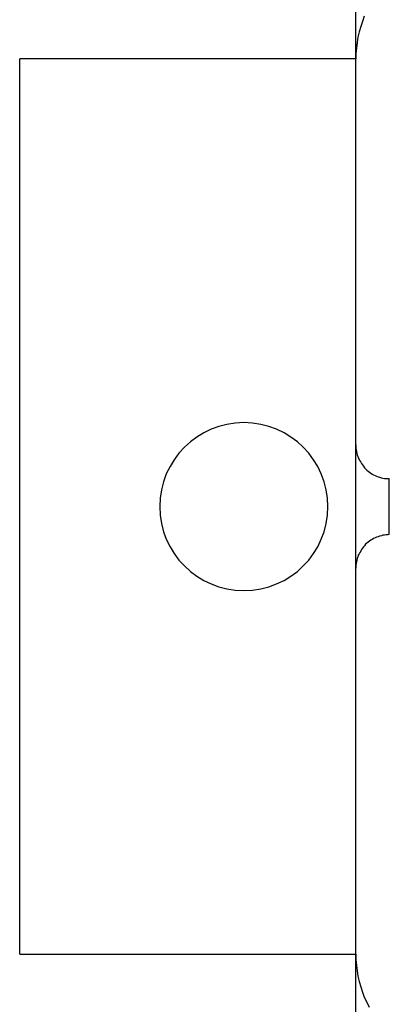
# Model space of a CAD drawing. Extents: x -49.8 to 49.8, y -41.4 to 41.4.
# Drawn here: x -29.3 to -29, y 15.4 to 16.3 of the extents above; entities that cross this region are included whole.
import ezdxf

# ---------------------------------------------------------------- set-up
doc = ezdxf.new("R2010")
doc.units = 0
doc.layers.get('0').update_dxf_attribs({"linetype": 'CONTINUOUS'})

msp = doc.modelspace()

# ---------------------------------------------------------------- linework, layer by layer
at = {"color": 0}
for points in [[(-29.0265, -24.1381), (-29.0265, 31.3477)], [(-29.0265, -24.1381), (-29.0265, 31.3477)], [(-29.0265, -24.1381), (-29.0265, 31.3477)], [(-29.0265, -24.1381), (-29.0265, 31.3477)], [(-29.0265, -24.1381), (-29.0265, 31.3477)], [(-29.0265, -24.1381), (-29.0265, 31.3477)], [(-29.0265, -24.1381), (-29.0265, 31.3477)], [(-29.0265, -24.1381), (-29.0265, 31.3477)], [(-29.0265, -24.1381), (-29.0265, 31.3477)], [(-29.0265, -24.1381), (-29.0265, 31.3477)], [(-29.0265, -24.1381), (-29.0265, 31.3477)], [(-29.0265, -24.1381), (-29.0265, 31.3477)], [(-29.0265, -24.1381), (-29.0265, 31.3477)], [(-29.0265, -24.1381), (-29.0265, 31.3477)], [(-29.0265, -24.1381), (-29.0265, 31.3477)], [(-29.0265, -24.1381), (-29.0265, 31.3477)], [(-29.0265, -24.1381), (-29.0265, 31.3477)], [(-29.0265, -24.1381), (-29.0265, 31.3477)], [(-29.0265, -24.1381), (-29.0265, 31.3477)], [(-29.0265, -24.1381), (-29.0265, 31.3477)], [(-29.0265, -24.1381), (-29.0265, 31.3477)], [(-29.0188, 16.2939), (-29.0204, 16.2892), (-29.022, 16.2846), (-29.0233, 16.2798), (-29.0245, 16.2752), (-29.0252, 16.2702), (-29.0259, 16.2654), (-29.0263, 16.2605), (-29.0265, 16.2557)], [(-29.3265, 16.2557), (-29.3265, 16.2557)], [(-29.3265, 15.4557), (-29.3265, 16.2557)], [(-29.3265, 15.4557), (-29.3265, 16.2557)], [(-29.3265, 15.4557), (-29.3265, 16.2557)], [(-29.3265, 15.4557), (-29.3265, 16.2557)], [(-29.3265, 15.4557), (-29.3265, 16.2557)], [(-29.3265, 15.4557), (-29.3265, 16.2557)], [(-29.3265, 15.4557), (-29.3265, 16.2557)], [(-29.3265, 15.4557), (-29.3265, 16.2557)], [(-29.3265, 15.4557), (-29.3265, 16.2557)], [(-29.3265, 15.4557), (-29.3265, 16.2557)], [(-29.3265, 15.4557), (-29.3265, 16.2557)], [(-29.3265, 15.4557), (-29.3265, 16.2557)], [(-29.3265, 15.4557), (-29.3265, 16.2557)], [(-29.3265, 15.4557), (-29.3265, 16.2557)], [(-29.3265, 15.4557), (-29.3265, 16.2557)], [(-29.3265, 15.4557), (-29.3265, 16.2557)], [(-29.3265, 15.4557), (-29.3265, 16.2557)], [(-29.3265, 15.4557), (-29.3265, 16.2557)], [(-29.3265, 15.4557), (-29.3265, 16.2557)], [(-29.3265, 15.4557), (-29.3265, 16.2557)], [(-29.3265, 15.4557), (-29.3265, 16.2557)], [(-29.3265, 16.2557), (-29.3265, 16.2557)], [(-29.0265, 16.2557), (-29.3265, 16.2557)], [(-29.0265, 16.2557), (-29.3265, 16.2557)], [(-29.0265, 16.2557), (-29.3265, 16.2557)], [(-29.0265, 16.2557), (-29.3265, 16.2557)], [(-29.0265, 16.2557), (-29.3265, 16.2557)], [(-29.0265, 16.2557), (-29.3265, 16.2557)], [(-29.0265, 16.2557), (-29.3265, 16.2557)], [(-29.0265, 16.2557), (-29.3265, 16.2557)], [(-29.0265, 16.2557), (-29.3265, 16.2557)], [(-29.0265, 16.2557), (-29.3265, 16.2557)], [(-29.0265, 16.2557), (-29.3265, 16.2557)], [(-29.0265, 16.2557), (-29.3265, 16.2557)], [(-29.0265, 16.2557), (-29.3265, 16.2557)], [(-29.0265, 16.2557), (-29.3265, 16.2557)], [(-29.0265, 16.2557), (-29.3265, 16.2557)], [(-29.0265, 16.2557), (-29.3265, 16.2557)], [(-29.0265, 16.2557), (-29.3265, 16.2557)], [(-29.0265, 16.2557), (-29.3265, 16.2557)], [(-29.0265, 16.2557), (-29.3265, 16.2557)], [(-29.0265, 16.2557), (-29.3265, 16.2557)], [(-29.0265, 16.2557), (-29.3265, 16.2557)], [(-29.0265, 16.2557), (-29.0265, 16.2557)], [(-29.0265, 16.2557), (-29.0265, 16.2557)], [(-29.0265, 15.9107), (-29.0265, 16.2557)], [(-29.0265, 15.9107), (-29.0265, 16.2557)], [(-29.0265, 15.9107), (-29.0265, 16.2557)], [(-29.0265, 15.9107), (-29.0265, 16.2557)], [(-29.0265, 15.9107), (-29.0265, 16.2557)], [(-29.0265, 15.9107), (-29.0265, 16.2557)], [(-29.0265, 15.9107), (-29.0265, 16.2557)], [(-29.0265, 15.9107), (-29.0265, 16.2557)], [(-29.0265, 15.9107), (-29.0265, 16.2557)], [(-29.0265, 15.9107), (-29.0265, 16.2557)], [(-29.0265, 15.9107), (-29.0265, 16.2557)], [(-29.0265, 15.9107), (-29.0265, 16.2557)], [(-29.0265, 15.9107), (-29.0265, 16.2557)], [(-29.0265, 15.9107), (-29.0265, 16.2557)], [(-29.0265, 15.9107), (-29.0265, 16.2557)], [(-29.0265, 15.9107), (-29.0265, 16.2557)], [(-29.0265, 15.9107), (-29.0265, 16.2557)], [(-29.0265, 15.9107), (-29.0265, 16.2557)], [(-29.0265, 15.9107), (-29.0265, 16.2557)], [(-29.0265, 15.9107), (-29.0265, 16.2557)], [(-29.0265, 15.9107), (-29.0265, 16.2557)], [(-29.0515, 15.8557), (-29.0515, 15.8557), (-29.0518, 15.8632), (-29.0529, 15.8707), (-29.0547, 15.8778), (-29.0573, 15.8848), (-29.0603, 15.8913), (-29.0642, 15.8975), (-29.0684, 15.9033), (-29.0734, 15.9087), (-29.0786, 15.9135), (-29.0844, 15.9178), (-29.0905, 15.9215), (-29.0972, 15.9248), (-29.104, 15.9272), (-29.1113, 15.9291), (-29.1187, 15.9302), (-29.1265, 15.9307), (-29.1265, 15.9307), (-29.134, 15.9302), (-29.1415, 15.9291), (-29.1486, 15.9272), (-29.1556, 15.9248), (-29.1621, 15.9215), (-29.1683, 15.9178), (-29.1741, 15.9135), (-29.1795, 15.9087), (-29.1843, 15.9033), (-29.1886, 15.8975), (-29.1923, 15.8913), (-29.1956, 15.8848), (-29.198, 15.8778), (-29.1999, 15.8707), (-29.201, 15.8632), (-29.2015, 15.8557), (-29.2015, 15.8557), (-29.201, 15.8479), (-29.1999, 15.8405), (-29.198, 15.8332), (-29.1956, 15.8264), (-29.1923, 15.8197), (-29.1886, 15.8136), (-29.1843, 15.8078), (-29.1795, 15.8026), (-29.1741, 15.7976), (-29.1683, 15.7934), (-29.1621, 15.7895), (-29.1556, 15.7865), (-29.1486, 15.7839), (-29.1415, 15.7821), (-29.134, 15.781), (-29.1265, 15.7807), (-29.1265, 15.7807), (-29.1187, 15.781), (-29.1113, 15.7821), (-29.104, 15.7839), (-29.0972, 15.7865), (-29.0905, 15.7895), (-29.0844, 15.7934), (-29.0786, 15.7976), (-29.0734, 15.8026), (-29.0684, 15.8078), (-29.0642, 15.8136), (-29.0603, 15.8197), (-29.0573, 15.8264), (-29.0547, 15.8332), (-29.0529, 15.8405), (-29.0518, 15.8479), (-29.0515, 15.8557)], [(-29.0265, 15.9107), (-29.0265, 15.9107)], [(-29.0265, 15.9107), (-29.0265, 15.9107), (-29.0263, 15.9092), (-29.0263, 15.9077), (-29.026, 15.9062), (-29.0259, 15.9047), (-29.0254, 15.9032), (-29.0251, 15.9019), (-29.0245, 15.9004), (-29.0242, 15.8992), (-29.0234, 15.8977), (-29.0228, 15.8965), (-29.022, 15.8952), (-29.0214, 15.894), (-29.0205, 15.8928), (-29.0196, 15.8916), (-29.0186, 15.8904), (-29.0177, 15.8895), (-29.0177, 15.8895), (-29.0165, 15.8883), (-29.0154, 15.8873), (-29.0142, 15.8864), (-29.0131, 15.8856), (-29.0117, 15.8847), (-29.0105, 15.884), (-29.0092, 15.8834), (-29.008, 15.8829), (-29.0065, 15.8823), (-29.0051, 15.8818), (-29.0036, 15.8814), (-29.0023, 15.8811), (-29.0008, 15.8808), (-28.9993, 15.8807), (-28.9978, 15.8807), (-28.9965, 15.8807)], [(-28.9965, 15.8807), (-28.9965, 15.8807)], [(-28.9965, 15.8307), (-28.9965, 15.8807)], [(-28.9965, 15.8307), (-28.9965, 15.8807)], [(-28.9965, 15.8307), (-28.9965, 15.8807)], [(-28.9965, 15.8307), (-28.9965, 15.8807)], [(-28.9965, 15.8307), (-28.9965, 15.8807)], [(-28.9965, 15.8307), (-28.9965, 15.8807)], [(-28.9965, 15.8307), (-28.9965, 15.8807)], [(-28.9965, 15.8307), (-28.9965, 15.8807)], [(-28.9965, 15.8307), (-28.9965, 15.8807)], [(-28.9965, 15.8307), (-28.9965, 15.8807)], [(-28.9965, 15.8307), (-28.9965, 15.8807)], [(-28.9965, 15.8307), (-28.9965, 15.8807)], [(-28.9965, 15.8307), (-28.9965, 15.8807)], [(-28.9965, 15.8307), (-28.9965, 15.8807)], [(-28.9965, 15.8307), (-28.9965, 15.8807)], [(-28.9965, 15.8307), (-28.9965, 15.8807)], [(-28.9965, 15.8307), (-28.9965, 15.8807)], [(-28.9965, 15.8307), (-28.9965, 15.8807)], [(-28.9965, 15.8307), (-28.9965, 15.8807)], [(-28.9965, 15.8307), (-28.9965, 15.8807)], [(-28.9965, 15.8307), (-28.9965, 15.8807)], [(-28.9965, 15.8307), (-28.9965, 15.8307), (-28.9978, 15.8305), (-28.9993, 15.8305), (-29.0008, 15.8302), (-29.0023, 15.8301), (-29.0036, 15.8296), (-29.0051, 15.8293), (-29.0065, 15.8287), (-29.008, 15.8284), (-29.0092, 15.8276), (-29.0105, 15.827), (-29.0117, 15.8262), (-29.0131, 15.8256), (-29.0142, 15.8247), (-29.0154, 15.8238), (-29.0165, 15.8228), (-29.0177, 15.8219), (-29.0177, 15.8219), (-29.0186, 15.8207), (-29.0196, 15.8196), (-29.0205, 15.8184), (-29.0214, 15.8172), (-29.022, 15.8158), (-29.0228, 15.8146), (-29.0234, 15.8133), (-29.0242, 15.8121), (-29.0245, 15.8106), (-29.0251, 15.8092), (-29.0254, 15.8077), (-29.0259, 15.8064), (-29.026, 15.8049), (-29.0263, 15.8034), (-29.0263, 15.8019), (-29.0265, 15.8007)], [(-28.9965, 15.8307), (-28.9965, 15.8307)], [(-29.0265, 15.8007), (-29.0265, 15.8007)], [(-29.0265, 15.4557), (-29.0265, 15.8007)], [(-29.0265, 15.4557), (-29.0265, 15.8007)], [(-29.0265, 15.4557), (-29.0265, 15.8007)], [(-29.0265, 15.4557), (-29.0265, 15.8007)], [(-29.0265, 15.4557), (-29.0265, 15.8007)], [(-29.0265, 15.4557), (-29.0265, 15.8007)], [(-29.0265, 15.4557), (-29.0265, 15.8007)], [(-29.0265, 15.4557), (-29.0265, 15.8007)], [(-29.0265, 15.4557), (-29.0265, 15.8007)], [(-29.0265, 15.4557), (-29.0265, 15.8007)], [(-29.0265, 15.4557), (-29.0265, 15.8007)], [(-29.0265, 15.4557), (-29.0265, 15.8007)], [(-29.0265, 15.4557), (-29.0265, 15.8007)], [(-29.0265, 15.4557), (-29.0265, 15.8007)], [(-29.0265, 15.4557), (-29.0265, 15.8007)], [(-29.0265, 15.4557), (-29.0265, 15.8007)], [(-29.0265, 15.4557), (-29.0265, 15.8007)], [(-29.0265, 15.4557), (-29.0265, 15.8007)], [(-29.0265, 15.4557), (-29.0265, 15.8007)], [(-29.0265, 15.4557), (-29.0265, 15.8007)], [(-29.0265, 15.4557), (-29.0265, 15.8007)], [(-29.3265, 15.4557), (-29.3265, 15.4557)], [(-29.3265, 15.4557), (-29.3265, 15.4557)], [(-29.3265, 15.4557), (-29.0265, 15.4557)], [(-29.3265, 15.4557), (-29.0265, 15.4557)], [(-29.3265, 15.4557), (-29.0265, 15.4557)], [(-29.3265, 15.4557), (-29.0265, 15.4557)], [(-29.3265, 15.4557), (-29.0265, 15.4557)], [(-29.3265, 15.4557), (-29.0265, 15.4557)], [(-29.3265, 15.4557), (-29.0265, 15.4557)], [(-29.3265, 15.4557), (-29.0265, 15.4557)], [(-29.3265, 15.4557), (-29.0265, 15.4557)], [(-29.3265, 15.4557), (-29.0265, 15.4557)], [(-29.3265, 15.4557), (-29.0265, 15.4557)], [(-29.3265, 15.4557), (-29.0265, 15.4557)], [(-29.3265, 15.4557), (-29.0265, 15.4557)], [(-29.3265, 15.4557), (-29.0265, 15.4557)], [(-29.3265, 15.4557), (-29.0265, 15.4557)], [(-29.3265, 15.4557), (-29.0265, 15.4557)], [(-29.3265, 15.4557), (-29.0265, 15.4557)], [(-29.3265, 15.4557), (-29.0265, 15.4557)], [(-29.3265, 15.4557), (-29.0265, 15.4557)], [(-29.3265, 15.4557), (-29.0265, 15.4557)], [(-29.3265, 15.4557), (-29.0265, 15.4557)], [(-29.0265, 15.4557), (-29.0265, 15.4557)], [(-29.0265, 15.4557), (-29.0265, 15.4557)], [(-29.0265, 15.4557), (-29.0265, 15.4557), (-29.0263, 15.4506), (-29.0259, 15.4457), (-29.0252, 15.4408), (-29.0245, 15.436), (-29.0233, 15.4312), (-29.022, 15.4264), (-29.0204, 15.4218), (-29.0188, 15.4173), (-29.0167, 15.4128), (-29.0145, 15.4084)]]:
    msp.add_lwpolyline(points, dxfattribs=at)

doc.saveas('drawing.dxf')
